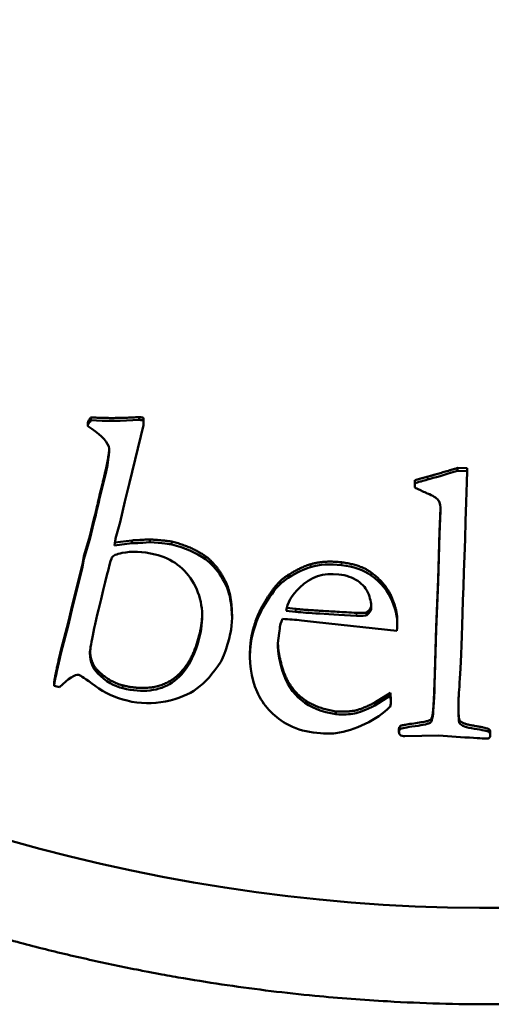
# Model space of a CAD drawing. Units: millimetres. Extents: x 1165 to 5570, y 1481 to 3092.
# Drawn here: x 3335 to 3340, y 1755 to 1766 of the extents above; entities that cross this region are included whole.
import ezdxf

# ---------------------------------------------------------------- set-up
doc = ezdxf.new("R2010")
doc.units = ezdxf.units.MM
doc.layers.add('Visibile (ISO)', color=7, linetype='Continuous', lineweight=50)
doc.layers.add('Visibile sottile (ISO)', color=7, linetype='Continuous', lineweight=35)

msp = doc.modelspace()

# ---------------------------------------------------------------- linework, layer by layer
at = {"layer": 'Visibile (ISO)'}
for p, q in [((3335.307, 1761.531), (3335.309, 1761.541)), ((3335.307, 1761.531), (3335.307, 1761.498)), ((3335.309, 1761.508), (3335.307, 1761.498)), ((3335.342, 1761.6), (3335.342, 1761.567)), ((3335.788, 1760.846), (3335.949, 1761.511)), ((3335.899, 1761.604), (3335.899, 1761.571)), ((3335.948, 1761.595), (3335.948, 1761.562)), ((3335.95, 1761.56), (3335.95, 1761.527)), ((3339.557, 1761.018), (3339.666, 1761.015)), ((3339.557, 1761.018), (3339.557, 1760.985)), ((3339.666, 1760.982), (3339.557, 1760.985)), ((3339.662, 1760.855), (3339.666, 1760.982)), ((3339.666, 1761.015), (3339.666, 1760.982)), ((3335.444, 1760.704), (3335.476, 1760.837)), ((3335.734, 1760.633), (3335.788, 1760.846)), ((3339.065, 1760.825), (3339.066, 1760.877)), ((3339.066, 1760.844), (3339.065, 1760.792)), ((3339.065, 1760.825), (3339.065, 1760.792)), ((3339.066, 1760.877), (3339.066, 1760.844)), ((3335.476, 1760.804), (3335.444, 1760.67)), ((3335.679, 1760.395), (3335.734, 1760.633)), ((3335.377, 1760.429), (3335.399, 1760.509)), ((3335.399, 1760.509), (3335.399, 1760.476)), ((3339.347, 1760.288), (3339.361, 1760.555)), ((3339.361, 1760.524), (3339.347, 1760.255)), ((3339.361, 1760.552), (3339.361, 1760.524)), ((3335.33, 1760.232), (3335.377, 1760.429)), ((3335.377, 1760.396), (3335.33, 1760.199)), ((3335.399, 1760.476), (3335.377, 1760.396)), ((3335.377, 1760.429), (3335.377, 1760.396)), ((3335.628, 1760.205), (3335.679, 1760.395)), ((3339.333, 1759.739), (3339.347, 1760.288)), ((3339.347, 1760.288), (3339.347, 1760.255)), ((3335.264, 1760.003), (3335.33, 1760.232)), ((3335.33, 1760.199), (3335.264, 1759.97)), ((3335.33, 1760.232), (3335.33, 1760.199)), ((3335.815, 1760.152), (3335.614, 1760.126)), ((3335.62, 1760.16), (3335.815, 1760.185)), ((3335.815, 1760.185), (3335.815, 1760.152)), ((3336.021, 1760.197), (3336.021, 1760.164)), ((3339.347, 1760.255), (3339.333, 1759.706)), ((3335.246, 1759.909), (3335.264, 1760.003)), ((3335.264, 1759.97), (3335.246, 1759.876)), ((3335.264, 1760.003), (3335.264, 1759.97)), ((3335.123, 1759.421), (3335.246, 1759.909)), ((3335.246, 1759.876), (3335.123, 1759.388)), ((3335.246, 1759.909), (3335.246, 1759.876)), ((3339.309, 1759.192), (3339.333, 1759.739)), ((3339.333, 1759.706), (3339.309, 1759.159)), ((3339.333, 1759.739), (3339.333, 1759.706)), ((3337.425, 1759.605), (3337.425, 1759.572)), ((3335.085, 1759.252), (3335.123, 1759.421)), ((3335.123, 1759.388), (3335.085, 1759.219)), ((3335.123, 1759.421), (3335.123, 1759.388)), ((3337.693, 1759.364), (3337.588, 1759.376)), ((3337.593, 1759.408), (3337.693, 1759.397)), ((3338.512, 1759.357), (3338.512, 1759.324)), ((3334.999, 1758.918), (3335.085, 1759.252)), ((3335.085, 1759.252), (3335.085, 1759.219)), ((3336.965, 1759.322), (3336.965, 1759.289)), ((3337.763, 1759.264), (3337.936, 1759.244)), ((3337.936, 1759.244), (3338.858, 1759.146)), ((3338.864, 1759.26), (3338.864, 1759.227)), ((3335.085, 1759.219), (3334.999, 1758.885)), ((3337.496, 1759.034), (3337.511, 1759.145)), ((3337.511, 1759.145), (3337.514, 1759.168)), ((3337.514, 1759.168), (3337.514, 1759.191)), ((3338.858, 1759.146), (3338.861, 1759.177)), ((3339.295, 1758.661), (3339.309, 1759.192)), ((3339.309, 1759.159), (3339.295, 1758.628)), ((3339.309, 1759.192), (3339.309, 1759.159)), ((3337.171, 1758.878), (3337.171, 1758.845)), ((3334.92, 1758.547), (3334.92, 1758.514)), ((3334.92, 1758.514), (3334.985, 1758.496)), ((3338.604, 1758.319), (3338.787, 1758.433)), ((3338.787, 1758.4), (3338.604, 1758.286)), ((3338.787, 1758.433), (3338.79, 1758.342)), ((3338.787, 1758.433), (3338.787, 1758.4)), ((3338.79, 1758.309), (3338.787, 1758.4)), ((3338.79, 1758.342), (3338.79, 1758.309)), ((3338.158, 1758.219), (3338.158, 1758.186)), ((3338.604, 1758.319), (3338.604, 1758.286)), ((3339.271, 1758.195), (3339.271, 1758.162)), ((3339.58, 1758.116), (3339.58, 1758.083)), ((3338.883, 1758.013), (3338.883, 1757.98)), ((3339.915, 1758.015), (3339.915, 1757.982)), ((3338.952, 1757.933), (3339.34, 1757.94)), ((3339.34, 1757.94), (3339.64, 1757.92)), ((3339.932, 1757.985), (3339.932, 1757.952))]:
    msp.add_line(p, q, dxfattribs=at)
for centre, major_axis, start_param, end_param in [((3339.944, 1775.913), (-20, 0), 0.393151, 2.698002), ((3338.534, 1758.338), (0.257, 0), 6.02587, 6.167578)]:
    msp.add_ellipse(centre, major_axis=major_axis, ratio=0.997804, start_param=start_param, end_param=end_param, dxfattribs=at)
for points, degree, knots in [([(3360.944, 1775.797), (3360.944, 1775.561), (3360.94, 1775.325), (3360.932, 1775.088), (3360.924, 1774.856), (3360.912, 1774.623), (3360.896, 1774.39), (3360.89, 1774.303), (3360.883, 1774.216), (3360.876, 1774.128), (3360.874, 1774.102), (3360.872, 1774.077), (3360.87, 1774.051), (3360.869, 1774.044), (3360.869, 1774.037), (3360.868, 1774.03), (3360.863, 1773.973), (3360.858, 1773.916), (3360.853, 1773.858), (3360.851, 1773.842), (3360.85, 1773.825), (3360.848, 1773.808), (3360.848, 1773.804), (3360.847, 1773.799), (3360.847, 1773.794), (3360.822, 1773.534), (3360.792, 1773.275), (3360.757, 1773.017), (3360.724, 1772.768), (3360.686, 1772.519), (3360.644, 1772.271), (3360.628, 1772.18), (3360.612, 1772.089), (3360.595, 1771.998), (3360.581, 1771.921), (3360.567, 1771.845), (3360.551, 1771.767), (3360.513, 1771.574), (3360.473, 1771.38), (3360.429, 1771.188), (3360.379, 1770.964), (3360.324, 1770.74), (3360.266, 1770.517), (3360.207, 1770.294), (3360.145, 1770.071), (3360.079, 1769.849), (3360.069, 1769.816), (3360.059, 1769.783), (3360.049, 1769.75), (3359.971, 1769.49), (3359.888, 1769.233), (3359.799, 1768.977), (3359.774, 1768.903), (3359.748, 1768.829), (3359.722, 1768.756), (3359.659, 1768.581), (3359.594, 1768.406), (3359.526, 1768.232), (3359.467, 1768.08), (3359.407, 1767.929), (3359.344, 1767.779), (3359.241, 1767.53), (3359.133, 1767.283), (3359.021, 1767.039), (3358.966, 1766.921), (3358.911, 1766.803), (3358.854, 1766.686), (3358.737, 1766.444), (3358.615, 1766.204), (3358.488, 1765.966), (3358.475, 1765.943), (3358.463, 1765.919), (3358.45, 1765.896), (3358.327, 1765.667), (3358.2, 1765.441), (3358.069, 1765.217), (3357.947, 1765.01), (3357.823, 1764.805), (3357.694, 1764.602), (3357.641, 1764.519), (3357.588, 1764.436), (3357.534, 1764.354), (3357.505, 1764.309), (3357.475, 1764.264), (3357.445, 1764.219), (3357.443, 1764.216), (3357.441, 1764.213), (3357.439, 1764.21), (3357.419, 1764.18), (3357.399, 1764.15), (3357.379, 1764.12), (3357.376, 1764.116), (3357.373, 1764.111), (3357.37, 1764.107), (3357.261, 1763.944), (3357.148, 1763.783), (3357.033, 1763.622), (3356.95, 1763.506), (3356.866, 1763.391), (3356.78, 1763.276), (3356.678, 1763.139), (3356.573, 1763.003), (3356.467, 1762.868), (3356.42, 1762.808), (3356.372, 1762.748), (3356.325, 1762.689), (3356.294, 1762.651), (3356.264, 1762.614), (3356.234, 1762.576), (3356.231, 1762.573), (3356.228, 1762.569), (3356.224, 1762.565), (3356.222, 1762.562), (3356.219, 1762.559), (3356.217, 1762.556), (3356.193, 1762.527), (3356.169, 1762.497), (3356.145, 1762.469), (3356.01, 1762.304), (3355.873, 1762.144), (3355.734, 1761.985), (3355.596, 1761.827), (3355.455, 1761.672), (3355.312, 1761.519), (3355.17, 1761.366), (3355.025, 1761.215), (3354.878, 1761.067), (3354.85, 1761.039), (3354.822, 1761.011), (3354.794, 1760.983), (3354.627, 1760.816), (3354.456, 1760.651), (3354.281, 1760.489), (3354.212, 1760.425), (3354.142, 1760.361), (3354.072, 1760.297), (3353.948, 1760.185), (3353.822, 1760.074), (3353.695, 1759.964), (3353.631, 1759.909), (3353.567, 1759.855), (3353.503, 1759.801), (3353.46, 1759.765), (3353.418, 1759.73), (3353.376, 1759.695), (3353.353, 1759.676), (3353.331, 1759.657), (3353.308, 1759.639), (3353.233, 1759.577), (3353.158, 1759.516), (3353.082, 1759.456), (3352.945, 1759.346), (3352.807, 1759.239), (3352.669, 1759.133), (3352.653, 1759.121), (3352.637, 1759.109), (3352.621, 1759.097), (3352.579, 1759.065), (3352.537, 1759.034), (3352.495, 1759.003), (3352.358, 1758.901), (3352.22, 1758.801), (3352.081, 1758.702), (3352.011, 1758.653), (3351.942, 1758.605), (3351.872, 1758.556), (3351.837, 1758.532), (3351.801, 1758.508), (3351.766, 1758.485), (3351.737, 1758.464), (3351.708, 1758.445), (3351.677, 1758.424), (3351.672, 1758.421), (3351.666, 1758.417), (3351.661, 1758.413), (3351.496, 1758.303), (3351.331, 1758.196), (3351.164, 1758.09), (3350.937, 1757.948), (3350.709, 1757.809), (3350.477, 1757.676), (3350.276, 1757.559), (3350.073, 1757.446), (3349.868, 1757.336), (3349.63, 1757.209), (3349.39, 1757.087), (3349.147, 1756.969), (3349.123, 1756.957), (3349.099, 1756.945), (3349.075, 1756.934), (3349.028, 1756.911), (3348.982, 1756.889), (3348.935, 1756.867), (3348.778, 1756.793), (3348.619, 1756.72), (3348.46, 1756.65), (3348.362, 1756.607), (3348.264, 1756.564), (3348.165, 1756.522), (3348.103, 1756.496), (3348.041, 1756.47), (3347.979, 1756.444), (3347.721, 1756.338), (3347.462, 1756.237), (3347.202, 1756.142), (3347.088, 1756.099), (3346.973, 1756.058), (3346.858, 1756.018), (3346.594, 1755.927), (3346.33, 1755.84), (3346.064, 1755.759), (3346.044, 1755.753), (3346.024, 1755.747), (3346.004, 1755.741), (3345.671, 1755.641), (3345.336, 1755.549), (3344.998, 1755.465), (3344.854, 1755.43), (3344.708, 1755.395), (3344.563, 1755.363), (3344.539, 1755.357), (3344.515, 1755.352), (3344.491, 1755.347), (3344.406, 1755.328), (3344.321, 1755.31), (3344.236, 1755.292), (3344.178, 1755.28), (3344.12, 1755.268), (3344.062, 1755.257), (3344.034, 1755.251), (3344.007, 1755.246), (3343.98, 1755.241), (3343.767, 1755.199), (3343.554, 1755.161), (3343.341, 1755.126), (3343.133, 1755.092), (3342.926, 1755.062), (3342.717, 1755.034), (3342.557, 1755.013), (3342.396, 1754.993), (3342.234, 1754.975), (3342.145, 1754.965), (3342.056, 1754.956), (3341.967, 1754.947), (3341.755, 1754.927), (3341.544, 1754.91), (3341.333, 1754.896), (3341.207, 1754.887), (3341.082, 1754.88), (3340.957, 1754.874), (3340.788, 1754.866), (3340.619, 1754.86), (3340.451, 1754.856), (3340.282, 1754.852), (3340.114, 1754.85), (3339.945, 1754.85), (3339.546, 1754.85), (3339.149, 1754.861), (3338.753, 1754.884), (3338.474, 1754.899), (3338.195, 1754.921), (3337.917, 1754.948), (3337.581, 1754.98), (3337.245, 1755.021), (3336.91, 1755.07), (3336.743, 1755.094), (3336.576, 1755.121), (3336.409, 1755.149), (3336.325, 1755.163), (3336.242, 1755.178), (3336.159, 1755.193), (3336.106, 1755.203), (3336.055, 1755.213), (3336.002, 1755.223), (3335.972, 1755.228), (3335.94, 1755.234), (3335.909, 1755.241), (3335.715, 1755.279), (3335.521, 1755.319), (3335.328, 1755.363), (3335.134, 1755.406), (3334.941, 1755.452), (3334.748, 1755.501), (3334.555, 1755.551), (3334.363, 1755.602), (3334.172, 1755.657), (3334.076, 1755.684), (3333.979, 1755.713), (3333.883, 1755.742), (3333.657, 1755.81), (3333.432, 1755.882), (3333.207, 1755.958), (3333.148, 1755.978), (3333.089, 1755.998), (3333.03, 1756.018), (3332.983, 1756.035), (3332.937, 1756.051), (3332.89, 1756.068), (3332.715, 1756.13), (3332.541, 1756.194), (3332.368, 1756.261), (3332.214, 1756.32), (3332.061, 1756.381), (3331.909, 1756.443), (3331.651, 1756.549), (3331.396, 1756.66), (3331.143, 1756.776), (3331.033, 1756.827), (3330.923, 1756.879), (3330.814, 1756.931), (3330.562, 1757.053), (3330.313, 1757.179), (3330.066, 1757.311), (3330.049, 1757.32), (3330.031, 1757.329), (3330.014, 1757.339), (3329.882, 1757.41), (3329.752, 1757.481), (3329.623, 1757.554), (3329.492, 1757.628), (3329.363, 1757.703), (3329.234, 1757.78), (3329.192, 1757.804), (3329.15, 1757.829), (3329.109, 1757.854), (3328.907, 1757.976), (3328.707, 1758.101), (3328.508, 1758.23), (3328.489, 1758.243), (3328.47, 1758.255), (3328.451, 1758.268), (3328.446, 1758.271), (3328.44, 1758.275), (3328.435, 1758.278), (3328.399, 1758.302), (3328.363, 1758.325), (3328.327, 1758.349), (3328.294, 1758.371), (3328.261, 1758.393), (3328.228, 1758.415), (3328.224, 1758.418), (3328.22, 1758.421), (3328.216, 1758.423), (3328.011, 1758.561), (3327.809, 1758.702), (3327.609, 1758.847), (3327.473, 1758.945), (3327.338, 1759.045), (3327.205, 1759.146), (3327.138, 1759.197), (3327.071, 1759.248), (3327.005, 1759.299), (3326.991, 1759.311), (3326.976, 1759.322), (3326.962, 1759.333), (3326.91, 1759.373), (3326.859, 1759.414), (3326.807, 1759.455), (3326.731, 1759.516), (3326.656, 1759.576), (3326.582, 1759.637), (3326.384, 1759.799), (3326.189, 1759.965), (3325.998, 1760.133), (3325.807, 1760.302), (3325.619, 1760.474), (3325.435, 1760.649), (3325.32, 1760.758), (3325.206, 1760.869), (3325.093, 1760.981), (3324.908, 1761.166), (3324.726, 1761.355), (3324.547, 1761.548), (3324.499, 1761.599), (3324.451, 1761.651), (3324.404, 1761.703), (3324.291, 1761.827), (3324.18, 1761.952), (3324.07, 1762.079), (3324.007, 1762.153), (3323.944, 1762.226), (3323.882, 1762.301), (3323.836, 1762.355), (3323.791, 1762.409), (3323.745, 1762.465), (3323.684, 1762.539), (3323.623, 1762.614), (3323.562, 1762.689), (3323.41, 1762.88), (3323.26, 1763.073), (3323.114, 1763.269), (3323.012, 1763.406), (3322.911, 1763.544), (3322.812, 1763.683), (3322.763, 1763.753), (3322.714, 1763.823), (3322.665, 1763.894), (3322.641, 1763.929), (3322.616, 1763.964), (3322.592, 1763.999), (3322.572, 1764.03), (3322.552, 1764.059), (3322.531, 1764.09), (3322.527, 1764.095), (3322.524, 1764.1), (3322.52, 1764.106), (3322.381, 1764.312), (3322.246, 1764.519), (3322.115, 1764.728), (3321.982, 1764.942), (3321.852, 1765.157), (3321.727, 1765.373), (3321.626, 1765.549), (3321.527, 1765.726), (3321.431, 1765.904), (3321.308, 1766.131), (3321.19, 1766.361), (3321.076, 1766.593), (3321.061, 1766.624), (3321.046, 1766.655), (3321.031, 1766.686), (3321.007, 1766.735), (3320.984, 1766.783), (3320.961, 1766.831), (3320.896, 1766.969), (3320.832, 1767.107), (3320.77, 1767.246), (3320.707, 1767.386), (3320.646, 1767.526), (3320.587, 1767.668), (3320.571, 1767.705), (3320.556, 1767.742), (3320.54, 1767.779), (3320.434, 1768.035), (3320.333, 1768.294), (3320.237, 1768.555), (3320.213, 1768.621), (3320.189, 1768.687), (3320.166, 1768.753), (3320.094, 1768.953), (3320.026, 1769.154), (3319.961, 1769.356), (3319.949, 1769.394), (3319.937, 1769.432), (3319.925, 1769.47), (3319.922, 1769.479), (3319.919, 1769.487), (3319.917, 1769.496), (3319.914, 1769.505), (3319.911, 1769.513), (3319.908, 1769.522), (3319.889, 1769.585), (3319.869, 1769.648), (3319.851, 1769.71), (3319.847, 1769.721), (3319.844, 1769.732), (3319.841, 1769.743), (3319.839, 1769.749), (3319.837, 1769.755), (3319.835, 1769.761), (3319.756, 1770.025), (3319.682, 1770.289), (3319.614, 1770.555), (3319.559, 1770.765), (3319.509, 1770.976), (3319.461, 1771.188), (3319.439, 1771.284), (3319.418, 1771.381), (3319.398, 1771.478), (3319.395, 1771.489), (3319.393, 1771.499), (3319.391, 1771.51), (3319.389, 1771.518), (3319.388, 1771.525), (3319.386, 1771.533), (3319.377, 1771.578), (3319.367, 1771.624), (3319.358, 1771.669), (3319.354, 1771.69), (3319.35, 1771.712), (3319.345, 1771.734), (3319.344, 1771.741), (3319.342, 1771.749), (3319.341, 1771.756), (3319.339, 1771.764), (3319.338, 1771.771), (3319.337, 1771.778), (3319.287, 1772.033), (3319.242, 1772.289), (3319.201, 1772.546), (3319.161, 1772.801), (3319.125, 1773.057), (3319.094, 1773.314), (3319.088, 1773.366), (3319.082, 1773.419), (3319.076, 1773.471), (3319.074, 1773.485), (3319.073, 1773.498), (3319.071, 1773.512), (3319.07, 1773.521), (3319.069, 1773.53), (3319.068, 1773.539), (3319.068, 1773.546), (3319.067, 1773.554), (3319.066, 1773.562), (3319.061, 1773.61), (3319.056, 1773.657), (3319.051, 1773.705), (3319.049, 1773.727), (3319.046, 1773.749), (3319.044, 1773.771), (3319.044, 1773.778), (3319.043, 1773.785), (3319.042, 1773.792), (3319.042, 1773.797), (3319.041, 1773.802), (3319.041, 1773.807), (3319.017, 1774.053), (3318.998, 1774.299), (3318.982, 1774.544), (3318.968, 1774.784), (3318.957, 1775.024), (3318.951, 1775.264), (3318.946, 1775.442), (3318.944, 1775.62), (3318.944, 1775.797)], 3, [0, 0, 0, 0, 0.011097, 0.011097, 0.011097, 0.021994, 0.021994, 0.021994, 0.026081, 0.026081, 0.026081, 0.027287, 0.027287, 0.027287, 0.027608, 0.027608, 0.027608, 0.030299, 0.030299, 0.030299, 0.031061, 0.031061, 0.031061, 0.031281, 0.031281, 0.031281, 0.043189, 0.043189, 0.043189, 0.054687, 0.054687, 0.054687, 0.058936, 0.058936, 0.058936, 0.0625, 0.0625, 0.0625, 0.071421, 0.071421, 0.071421, 0.081804, 0.081804, 0.081804, 0.092205, 0.092205, 0.092205, 0.09375, 0.09375, 0.09375, 0.105867, 0.105867, 0.105867, 0.109375, 0.109375, 0.109375, 0.117704, 0.117704, 0.117704, 0.125, 0.125, 0.125, 0.137084, 0.137084, 0.137084, 0.142944, 0.142944, 0.142944, 0.155054, 0.155054, 0.155054, 0.15625, 0.15625, 0.15625, 0.16792, 0.16792, 0.16792, 0.178676, 0.178676, 0.178676, 0.183088, 0.183088, 0.183088, 0.185493, 0.185493, 0.185493, 0.185652, 0.185652, 0.185652, 0.187249, 0.187249, 0.187249, 0.1875, 0.1875, 0.1875, 0.196571, 0.196571, 0.196571, 0.203125, 0.203125, 0.203125, 0.210937, 0.210937, 0.210937, 0.214386, 0.214386, 0.214386, 0.216568, 0.216568, 0.216568, 0.216785, 0.216785, 0.216785, 0.216969, 0.216969, 0.216969, 0.218655, 0.218655, 0.218655, 0.228491, 0.228491, 0.228491, 0.238293, 0.238293, 0.238293, 0.24812, 0.24812, 0.24812, 0.25, 0.25, 0.25, 0.261186, 0.261186, 0.261186, 0.265625, 0.265625, 0.265625, 0.273437, 0.273437, 0.273437, 0.277344, 0.277344, 0.277344, 0.279911, 0.279911, 0.279911, 0.28125, 0.28125, 0.28125, 0.28563, 0.28563, 0.28563, 0.293581, 0.293581, 0.293581, 0.294491, 0.294491, 0.294491, 0.296875, 0.296875, 0.296875, 0.304687, 0.304687, 0.304687, 0.308594, 0.308594, 0.308594, 0.310547, 0.310547, 0.310547, 0.312201, 0.312201, 0.312201, 0.3125, 0.3125, 0.3125, 0.321332, 0.321332, 0.321332, 0.333308, 0.333308, 0.333308, 0.34375, 0.34375, 0.34375, 0.355861, 0.355861, 0.355861, 0.357065, 0.357065, 0.357065, 0.359375, 0.359375, 0.359375, 0.367187, 0.367187, 0.367187, 0.371998, 0.371998, 0.371998, 0.375, 0.375, 0.375, 0.387378, 0.387378, 0.387378, 0.392836, 0.392836, 0.392836, 0.405318, 0.405318, 0.405318, 0.40625, 0.40625, 0.40625, 0.421875, 0.421875, 0.421875, 0.428587, 0.428587, 0.428587, 0.429687, 0.429687, 0.429687, 0.433594, 0.433594, 0.433594, 0.436248, 0.436248, 0.436248, 0.4375, 0.4375, 0.4375, 0.447429, 0.447429, 0.447429, 0.45711, 0.45711, 0.45711, 0.464598, 0.464598, 0.464598, 0.46875, 0.46875, 0.46875, 0.47856, 0.47856, 0.47856, 0.484375, 0.484375, 0.484375, 0.492204, 0.492204, 0.492204, 0.5, 0.5, 0.5, 0.518322, 0.518322, 0.518322, 0.53125, 0.53125, 0.53125, 0.546875, 0.546875, 0.546875, 0.554687, 0.554687, 0.554687, 0.558594, 0.558594, 0.558594, 0.56105, 0.56105, 0.56105, 0.5625, 0.5625, 0.5625, 0.571372, 0.571372, 0.571372, 0.580295, 0.580295, 0.580295, 0.589244, 0.589244, 0.589244, 0.59375, 0.59375, 0.59375, 0.604364, 0.604364, 0.604364, 0.607154, 0.607154, 0.607154, 0.609375, 0.609375, 0.609375, 0.617658, 0.617658, 0.617658, 0.625, 0.625, 0.625, 0.637444, 0.637444, 0.637444, 0.642868, 0.642868, 0.642868, 0.655361, 0.655361, 0.655361, 0.65625, 0.65625, 0.65625, 0.662932, 0.662932, 0.662932, 0.669691, 0.669691, 0.669691, 0.671875, 0.671875, 0.671875, 0.682486, 0.682486, 0.682486, 0.683503, 0.683503, 0.683503, 0.68379, 0.68379, 0.68379, 0.685698, 0.685698, 0.685698, 0.687487, 0.687487, 0.687487, 0.68771, 0.68771, 0.68771, 0.69898, 0.69898, 0.69898, 0.70665, 0.70665, 0.70665, 0.710485, 0.710485, 0.710485, 0.711323, 0.711323, 0.711323, 0.714319, 0.714319, 0.714319, 0.71875, 0.71875, 0.71875, 0.730623, 0.730623, 0.730623, 0.74253, 0.74253, 0.74253, 0.75, 0.75, 0.75, 0.762326, 0.762326, 0.762326, 0.765625, 0.765625, 0.765625, 0.773437, 0.773437, 0.773437, 0.777959, 0.777959, 0.777959, 0.78125, 0.78125, 0.78125, 0.785679, 0.785679, 0.785679, 0.796875, 0.796875, 0.796875, 0.804687, 0.804687, 0.804687, 0.808594, 0.808594, 0.808594, 0.810547, 0.810547, 0.810547, 0.812216, 0.812216, 0.812216, 0.8125, 0.8125, 0.8125, 0.823473, 0.823473, 0.823473, 0.83467, 0.83467, 0.83467, 0.84375, 0.84375, 0.84375, 0.855384, 0.855384, 0.855384, 0.856953, 0.856953, 0.856953, 0.859375, 0.859375, 0.859375, 0.866266, 0.866266, 0.866266, 0.873195, 0.873195, 0.873195, 0.875, 0.875, 0.875, 0.887473, 0.887473, 0.887473, 0.890625, 0.890625, 0.890625, 0.900122, 0.900122, 0.900122, 0.901903, 0.901903, 0.901903, 0.902309, 0.902309, 0.902309, 0.902712, 0.902712, 0.902712, 0.905627, 0.905627, 0.905627, 0.906144, 0.906144, 0.906144, 0.906436, 0.906436, 0.906436, 0.918835, 0.918835, 0.918835, 0.928614, 0.928614, 0.928614, 0.933075, 0.933075, 0.933075, 0.933565, 0.933565, 0.933565, 0.933923, 0.933923, 0.933923, 0.935987, 0.935987, 0.935987, 0.936988, 0.936988, 0.936988, 0.937335, 0.937335, 0.937335, 0.937679, 0.937679, 0.937679, 0.949549, 0.949549, 0.949549, 0.961367, 0.961367, 0.961367, 0.963781, 0.963781, 0.963781, 0.964406, 0.964406, 0.964406, 0.964811, 0.964811, 0.964811, 0.965173, 0.965173, 0.965173, 0.967349, 0.967349, 0.967349, 0.96837, 0.96837, 0.96837, 0.968695, 0.968695, 0.968695, 0.968922, 0.968922, 0.968922, 0.980384, 0.980384, 0.980384, 0.991642, 0.991642, 0.991642, 1, 1, 1, 1]), ([(3339.21, 1760.884), (3339.186, 1760.877), (3339.162, 1760.871), (3339.138, 1760.864), (3339.134, 1760.863), (3339.13, 1760.862), (3339.126, 1760.861), (3339.106, 1760.855), (3339.086, 1760.85), (3339.066, 1760.844)], 3, [-0.01491737, -0.01491737, -0.01491737, -0.01491737, -0.00745868, -0.00745868, -0.00745868, -0.00621806, -0.00621806, -0.00621806, 0, 0, 0, 0]), ([(3339.065, 1760.792), (3339.071, 1760.789), (3339.079, 1760.785), (3339.087, 1760.781), (3339.098, 1760.775), (3339.11, 1760.77), (3339.121, 1760.765), (3339.142, 1760.755), (3339.16, 1760.747), (3339.181, 1760.738), (3339.199, 1760.73), (3339.217, 1760.722), (3339.234, 1760.715)], 3, [-0.01729132, -0.01729132, -0.01729132, -0.01729132, -0.01508487, -0.01508487, -0.01508487, -0.01182185, -0.01182185, -0.01182185, -0.00553781, -0.00553781, -0.00553781, 0, 0, 0, 0]), ([(3339.234, 1760.715), (3339.289, 1760.689), (3339.324, 1760.664), (3339.355, 1760.616), (3339.362, 1760.578), (3339.361, 1760.524)], 3, [-0.04895049, -0.04895049, -0.04895049, -0.04895049, -0.02447524, -0.02447524, 0, 0, 0, 0]), ([(3335.46, 1759.51), (3335.531, 1759.805), (3335.573, 1759.964), (3335.598, 1760.01), (3335.637, 1760.028), (3335.703, 1760.04)], 3, [-0.08958665, -0.08958665, -0.08958665, -0.08958665, -0.04479332, -0.04479332, 0, 0, 0, 0]), ([(3336.081, 1760.024), (3336.278, 1759.977), (3336.426, 1759.865), (3336.626, 1759.513), (3336.648, 1759.309), (3336.592, 1759.077)], 3, [-0.1512564, -0.1512564, -0.1512564, -0.1512564, -0.0756282, -0.0756282, 0, 0, 0, 0]), ([(3336.945, 1759.51), (3336.93, 1759.595), (3336.895, 1759.681), (3336.786, 1759.855), (3336.725, 1759.922), (3336.659, 1759.97)], 3, [-0.04424068, -0.04424068, -0.04424068, -0.04424068, -0.02212034, -0.02212034, 0, 0, 0, 0]), ([(3338.563, 1759.816), (3338.734, 1759.692), (3338.864, 1759.378), (3338.864, 1759.26)], 2, [0, 0, 0, 1, 1.819257, 1.819257, 1.819257]), ([(3338.193, 1759.794), (3338.277, 1759.784), (3338.349, 1759.759), (3338.469, 1759.679), (3338.511, 1759.628), (3338.559, 1759.5), (3338.568, 1759.445), (3338.563, 1759.397)], 3, [-0.03888534, -0.03888534, -0.03888534, -0.03888534, -0.02592356, -0.02592356, -0.01296178, -0.01296178, 0, 0, 0, 0]), ([(3338.861, 1759.177), (3338.872, 1759.268), (3338.853, 1759.371), (3338.758, 1759.601), (3338.677, 1759.7), (3338.563, 1759.783)], 3, [-0.09692231, -0.09692231, -0.09692231, -0.09692231, -0.04846115, -0.04846115, 0, 0, 0, 0]), ([(3337.425, 1759.572), (3337.344, 1759.461), (3337.285, 1759.355), (3337.211, 1759.151), (3337.188, 1759.067), (3337.181, 1759)], 3, [-0.1276071, -0.1276071, -0.1276071, -0.1276071, -0.0638036, -0.0638036, 0, 0, 0, 0]), ([(3336.592, 1759.077), (3336.532, 1758.825), (3336.426, 1758.65), (3336.127, 1758.452), (3335.939, 1758.429), (3335.712, 1758.484)], 3, [-0.1218962, -0.1218962, -0.1218962, -0.1218962, -0.0609481, -0.0609481, 0, 0, 0, 0]), ([(3336.836, 1758.79), (3336.853, 1758.818), (3336.869, 1758.856), (3336.883, 1758.894), (3336.885, 1758.9), (3336.887, 1758.907), (3336.889, 1758.914), (3336.912, 1758.979), (3336.931, 1759.053), (3336.947, 1759.12)], 3, [-0.03446993, -0.03446993, -0.03446993, -0.03446993, -0.02262089, -0.02262089, -0.02262089, -0.02054971, -0.02054971, -0.02054971, 0, 0, 0, 0]), ([(3338.158, 1758.186), (3337.996, 1758.21), (3337.864, 1758.263), (3337.662, 1758.429), (3337.589, 1758.541), (3337.502, 1758.824), (3337.485, 1758.941), (3337.496, 1759.034)], 3, [-0.1066699, -0.1066699, -0.1066699, -0.1066699, -0.0711133, -0.0711133, -0.0355566, -0.0355566, 0, 0, 0, 0]), ([(3337.181, 1759), (3337.156, 1758.789), (3337.18, 1758.604), (3337.325, 1758.286), (3337.435, 1758.165), (3337.584, 1758.08)], 3, [-0.07035639, -0.07035639, -0.07035639, -0.07035639, -0.03517819, -0.03517819, 0, 0, 0, 0]), ([(3337.493, 1758.993), (3337.496, 1758.875), (3337.611, 1758.503), (3337.914, 1758.255), (3338.158, 1758.219)], 2, [0.250743, 0.250743, 0.250743, 1, 2, 3, 3, 3]), ([(3335.76, 1758.342), (3335.908, 1758.306), (3336.055, 1758.303), (3336.348, 1758.363), (3336.468, 1758.412), (3336.656, 1758.55), (3336.747, 1758.653), (3336.836, 1758.79)], 3, [-0.08048871, -0.08048871, -0.08048871, -0.08048871, -0.05365914, -0.05365914, -0.02682957, -0.02682957, 0, 0, 0, 0]), ([(3335.206, 1758.637), (3335.222, 1758.634), (3335.284, 1758.592), (3335.501, 1758.431), (3335.624, 1758.374), (3335.76, 1758.342)], 3, [-0.05073493, -0.05073493, -0.05073493, -0.05073493, -0.02536747, -0.02536747, 0, 0, 0, 0]), ([(3338.157, 1757.967), (3338.269, 1757.985), (3338.381, 1758.021), (3338.608, 1758.127), (3338.704, 1758.193), (3338.783, 1758.273)], 3, [-0.128634, -0.128634, -0.128634, -0.128634, -0.064317, -0.064317, -0.0000002, -0.0000002, -0.0000002, -0.0000002]), ([(3338.604, 1758.286), (3338.502, 1758.235), (3338.425, 1758.204), (3338.318, 1758.183), (3338.247, 1758.181), (3338.158, 1758.186)], 3, [-0.1198746, -0.1198746, -0.1198746, -0.1198746, -0.0599373, -0.0599373, 0, 0, 0, 0]), ([(3339.271, 1758.162), (3339.266, 1758.122), (3339.256, 1758.097), (3339.226, 1758.076), (3339.168, 1758.063), (3338.967, 1758.035), (3338.911, 1758.024), (3338.89, 1758.011), (3338.884, 1757.999), (3338.883, 1757.982)], 3, [-0.3597269, -0.3597269, -0.3597269, -0.3597269, -0.2697952, -0.2697952, -0.1798634, -0.1798634, -0.0899317, -0.0899317, 0, 0, 0, 0]), ([(3339.915, 1757.982), (3339.898, 1757.993), (3339.843, 1758.005), (3339.655, 1758.033), (3339.599, 1758.054), (3339.58, 1758.083)], 3, [-0.02356078, -0.02356078, -0.02356078, -0.02356078, -0.01178039, -0.01178039, 0, 0, 0, 0]), ([(3339.882, 1757.905), (3339.901, 1757.905), (3339.914, 1757.908), (3339.928, 1757.921), (3339.932, 1757.933), (3339.932, 1757.95)], 3, [-0.007152946, -0.007152946, -0.007152946, -0.007152946, -0.003576473, -0.003576473, 0, 0, 0, 0])]:
    msp.add_open_spline(points, degree=degree, knots=knots, dxfattribs=at)
for points, degree in [([(3335.309, 1761.541), (3335.315, 1761.564), (3335.342, 1761.6)], 2), ([(3335.342, 1761.567), (3335.324, 1761.543), (3335.313, 1761.523), (3335.309, 1761.508)], 3), ([(3335.342, 1761.6), (3335.6, 1761.583), (3335.899, 1761.604)], 2), ([(3335.899, 1761.571), (3335.7, 1761.557), (3335.514, 1761.556), (3335.342, 1761.567)], 3), ([(3335.899, 1761.604), (3335.915, 1761.603), (3335.948, 1761.595)], 2), ([(3335.948, 1761.562), (3335.926, 1761.568), (3335.91, 1761.571), (3335.899, 1761.571)], 3), ([(3335.948, 1761.595), (3335.95, 1761.573), (3335.95, 1761.56)], 2), ([(3335.949, 1761.511), (3335.951, 1761.52), (3335.95, 1761.537), (3335.948, 1761.562)], 3), ([(3335.307, 1761.498), (3335.44, 1761.416), (3335.521, 1761.338), (3335.549, 1761.264)], 3), ([(3335.549, 1761.264), (3335.567, 1761.217), (3335.542, 1761.064), (3335.476, 1760.804)], 3), ([(3335.476, 1760.837), (3335.549, 1761.123), (3335.554, 1761.236)], 2), ([(3339.21, 1760.917), (3339.328, 1760.95), (3339.557, 1761.018)], 2), ([(3339.557, 1760.985), (3339.404, 1760.939), (3339.289, 1760.906), (3339.21, 1760.884)], 3), ([(3339.066, 1760.877), (3339.132, 1760.896), (3339.21, 1760.917)], 2), ([(3339.583, 1758.599), (3339.597, 1758.842), (3339.624, 1759.594), (3339.662, 1760.855)], 3), ([(3335.399, 1760.509), (3335.405, 1760.534), (3335.444, 1760.704)], 2), ([(3335.444, 1760.67), (3335.418, 1760.558), (3335.403, 1760.493), (3335.399, 1760.476)], 3), ([(3335.614, 1760.126), (3335.621, 1760.17), (3335.626, 1760.197), (3335.628, 1760.205)], 3), ([(3335.815, 1760.185), (3335.845, 1760.186), (3336.021, 1760.197)], 2), ([(3336.021, 1760.164), (3335.904, 1760.156), (3335.835, 1760.152), (3335.815, 1760.152)], 3), ([(3336.021, 1760.197), (3336.239, 1760.179), (3336.272, 1760.171)], 2), ([(3336.272, 1760.138), (3336.25, 1760.143), (3336.166, 1760.152), (3336.021, 1760.164)], 3), ([(3336.272, 1760.171), (3336.496, 1760.117), (3336.659, 1760.004)], 2), ([(3335.703, 1760.04), (3335.81, 1760.064), (3335.936, 1760.059), (3336.081, 1760.024)], 3), ([(3336.659, 1759.97), (3336.55, 1760.046), (3336.421, 1760.102), (3336.272, 1760.138)], 3), ([(3336.659, 1760.004), (3336.759, 1759.932), (3336.923, 1759.671), (3336.945, 1759.543)], 2), ([(3337.868, 1759.911), (3338.025, 1759.956), (3338.221, 1759.933)], 2), ([(3338.221, 1759.933), (3338.435, 1759.909), (3338.563, 1759.816)], 2), ([(3337.61, 1759.787), (3337.76, 1759.88), (3337.868, 1759.911)], 2), ([(3337.868, 1759.878), (3337.796, 1759.857), (3337.71, 1759.816), (3337.61, 1759.754)], 3), ([(3337.744, 1759.645), (3337.866, 1759.765), (3338.016, 1759.814), (3338.193, 1759.794)], 3), ([(3338.221, 1759.9), (3338.09, 1759.915), (3337.972, 1759.908), (3337.868, 1759.878)], 3), ([(3338.563, 1759.783), (3338.478, 1759.845), (3338.364, 1759.884), (3338.221, 1759.9)], 3), ([(3337.425, 1759.605), (3337.503, 1759.719), (3337.61, 1759.787)], 2), ([(3337.61, 1759.754), (3337.539, 1759.708), (3337.477, 1759.648), (3337.425, 1759.572)], 3), ([(3337.181, 1759.033), (3337.192, 1759.134), (3337.303, 1759.439), (3337.425, 1759.605)], 2), ([(3337.588, 1759.376), (3337.598, 1759.463), (3337.65, 1759.553), (3337.744, 1759.645)], 3), ([(3335.333, 1758.887), (3335.333, 1758.951), (3335.375, 1759.159), (3335.46, 1759.51)], 3), ([(3336.945, 1759.543), (3336.965, 1759.422), (3336.965, 1759.322)], 2), ([(3336.947, 1759.12), (3336.972, 1759.222), (3336.971, 1759.352), (3336.945, 1759.51)], 3), ([(3337.693, 1759.397), (3337.812, 1759.383), (3338.397, 1759.352)], 2), ([(3338.397, 1759.319), (3338.007, 1759.34), (3337.773, 1759.354), (3337.693, 1759.364)], 3), ([(3338.397, 1759.352), (3338.49, 1759.347), (3338.512, 1759.357)], 2), ([(3338.512, 1759.357), (3338.559, 1759.396), (3338.563, 1759.43)], 2), ([(3338.563, 1759.397), (3338.56, 1759.374), (3338.543, 1759.35), (3338.512, 1759.324)], 3), ([(3338.563, 1759.43), (3338.563, 1759.435), (3338.564, 1759.441)], 2), ([(3336.592, 1759.11), (3336.62, 1759.226), (3336.622, 1759.333)], 2), ([(3337.514, 1759.191), (3337.516, 1759.207), (3337.526, 1759.237), (3337.545, 1759.281)], 3), ([(3337.545, 1759.281), (3337.62, 1759.278), (3337.692, 1759.272), (3337.763, 1759.264)], 3), ([(3338.512, 1759.324), (3338.498, 1759.317), (3338.459, 1759.315), (3338.397, 1759.319)], 3), ([(3335.712, 1758.517), (3336.053, 1758.435), (3336.501, 1758.732), (3336.592, 1759.11)], 2), ([(3337.171, 1758.878), (3337.171, 1758.953), (3337.181, 1759.033)], 2), ([(3334.92, 1758.547), (3334.946, 1758.699), (3334.999, 1758.918)], 2), ([(3335.334, 1758.905), (3335.342, 1758.768), (3335.424, 1758.688)], 2), ([(3334.999, 1758.885), (3334.964, 1758.738), (3334.937, 1758.615), (3334.92, 1758.514)], 3), ([(3335.424, 1758.654), (3335.367, 1758.711), (3335.336, 1758.788), (3335.333, 1758.887)], 3), ([(3335.424, 1758.688), (3335.56, 1758.554), (3335.712, 1758.517)], 2), ([(3334.985, 1758.496), (3335.087, 1758.601), (3335.161, 1758.648), (3335.206, 1758.637)], 3), ([(3335.712, 1758.484), (3335.611, 1758.508), (3335.515, 1758.565), (3335.424, 1758.654)], 3), ([(3339.271, 1758.195), (3339.284, 1758.278), (3339.295, 1758.661)], 2), ([(3339.295, 1758.628), (3339.288, 1758.372), (3339.28, 1758.217), (3339.271, 1758.162)], 3), ([(3339.568, 1758.371), (3339.569, 1758.38), (3339.573, 1758.455), (3339.583, 1758.599)], 3), ([(3339.58, 1758.083), (3339.567, 1758.102), (3339.563, 1758.198), (3339.568, 1758.371)], 3), ([(3338.158, 1758.219), (3338.291, 1758.211), (3338.451, 1758.242), (3338.604, 1758.319)], 2), ([(3339.566, 1758.26), (3339.567, 1758.135), (3339.58, 1758.116)], 2), ([(3338.883, 1758.015), (3338.884, 1758.041), (3338.916, 1758.061), (3339.219, 1758.103), (3339.264, 1758.136), (3339.271, 1758.195)], 2), ([(3339.58, 1758.116), (3339.608, 1758.074), (3339.89, 1758.031), (3339.915, 1758.015)], 2), ([(3337.584, 1758.08), (3337.684, 1758.023), (3337.788, 1757.988), (3337.896, 1757.976)], 3), ([(3338.883, 1758.013), (3338.883, 1758.014), (3338.883, 1758.015)], 2), ([(3339.915, 1758.015), (3339.933, 1758.004), (3339.932, 1757.983)], 2), ([(3337.896, 1757.976), (3338.017, 1757.962), (3338.103, 1757.959), (3338.157, 1757.967)], 3), ([(3338.883, 1757.982), (3338.883, 1757.968), (3338.887, 1757.958), (3338.896, 1757.95)], 3), ([(3338.896, 1757.95), (3338.907, 1757.938), (3338.926, 1757.932), (3338.952, 1757.933)], 3), ([(3339.64, 1757.92), (3339.791, 1757.91), (3339.871, 1757.905), (3339.882, 1757.905)], 3), ([(3339.932, 1757.95), (3339.933, 1757.964), (3339.927, 1757.975), (3339.915, 1757.982)], 3)]:
    msp.add_open_spline(points, degree=degree, dxfattribs=at)
at = {"layer": 'Visibile sottile (ISO)'}
for p, q in [((3335.309, 1761.541), (3335.309, 1761.508)), ((3335.476, 1760.837), (3335.476, 1760.804)), ((3339.21, 1760.917), (3339.21, 1760.884)), ((3335.444, 1760.704), (3335.444, 1760.67)), ((3336.272, 1760.171), (3336.272, 1760.138)), ((3336.659, 1760.004), (3336.659, 1759.97)), ((3338.221, 1759.933), (3338.221, 1759.9)), ((3337.868, 1759.911), (3337.868, 1759.878)), ((3338.563, 1759.816), (3338.563, 1759.783)), ((3337.61, 1759.787), (3337.61, 1759.754)), ((3336.945, 1759.543), (3336.945, 1759.51)), ((3337.693, 1759.397), (3337.693, 1759.364)), ((3338.397, 1759.352), (3338.397, 1759.319)), ((3338.563, 1759.43), (3338.563, 1759.397)), ((3336.592, 1759.11), (3336.592, 1759.077)), ((3337.181, 1759.033), (3337.181, 1759)), ((3334.999, 1758.918), (3334.999, 1758.885)), ((3335.424, 1758.688), (3335.424, 1758.654)), ((3339.295, 1758.661), (3339.295, 1758.628)), ((3335.712, 1758.517), (3335.712, 1758.484)), ((3338.883, 1758.015), (3338.883, 1757.982))]:
    msp.add_line(p, q, dxfattribs=at)

doc.saveas('drawing.dxf')
